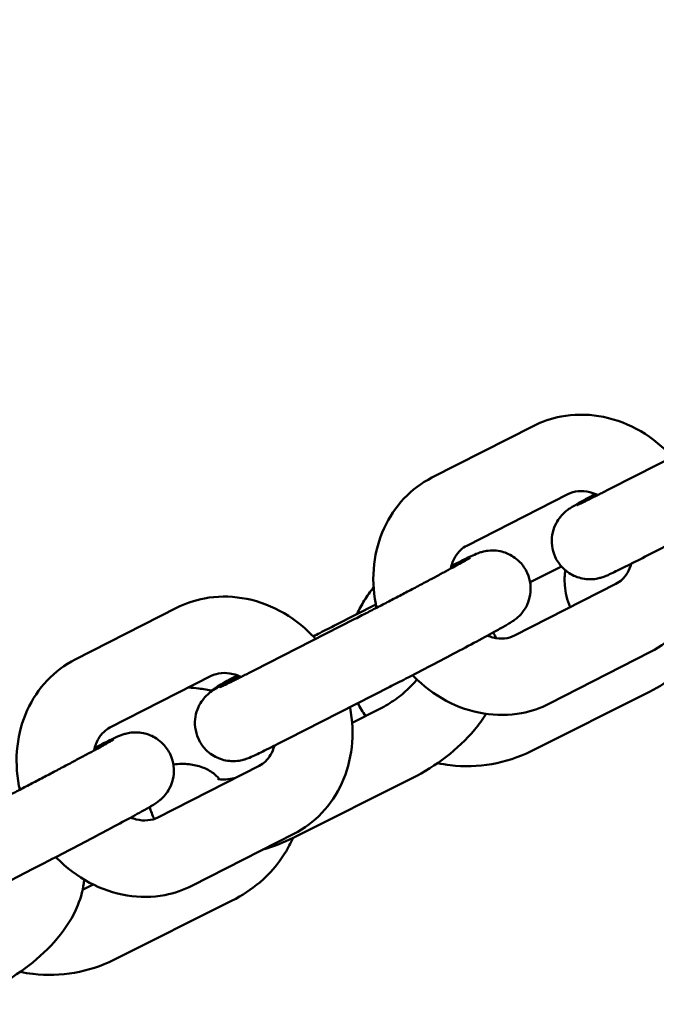
# Model space of a CAD drawing. Units: millimetres. Extents: x 1953 to 12072, y -472 to 19551.
# Drawn here: x 7625 to 7675, y 9307 to 9385 of the extents above; entities that cross this region are included whole.
import ezdxf

# ---------------------------------------------------------------- set-up
doc = ezdxf.new("R2010")
doc.units = ezdxf.units.MM
doc.layers.add('Dimension', color=7, linetype='Continuous')
doc.layers.add('Widoczne (ISO)', color=7, linetype='Continuous', lineweight=50)
doc.styles.get("Standard").update_dxf_attribs({"font": 'tahoma.ttf'})
doc.dimstyles.new('Standard$0', dxfattribs={"dimtxt": 0.18, "dimasz": 0.18, "dimexe": 0.18, "dimexo": 0.0625, "dimgap": 0.09, "dimtad": 0, "dimtih": 1, "dimtoh": 1, "dimdec": 4, "dimzin": 0, "dimdsep": 46, "dimtxsty": 'Standard', "dimcen": 0.09, "dimadec": 0, "dimazin": 0, "dimtfac": 1, "dimtdec": 4, "dimtofl": 0, "dimtmove": 0, "dimatfit": 3, "dimfxl": 1, "dimtolj": 1, "dimtzin": 0, "dimarcsym": 0})

# ---------------------------------------------------------------- blocks, each defined once
blk = doc.blocks.new('*D6')
at = {"layer": 'Defpoints', "color": 0}
for p in [(8317.698, 14172.358), (5344.753, 3249.8), (8317.698, 570.076)]:
    blk.add_point(p, dxfattribs=at)
at = {"layer": 'Dimension', "color": 0, "linetype": 'ByBlock', "lineweight": -2}
for p, q in [((8317.698, 14172.295), (8317.698, 569.896)), ((5344.753, 3249.737), (5344.753, 569.896)), ((5544.753, 570.076), (6403.298, 570.076)), ((8117.698, 570.076), (7259.153, 570.076))]:
    blk.add_line(p, q, dxfattribs=at)
at = {"layer": 'Dimension', "color": 0}
for points in [[(5544.753, 603.409), (5544.753, 536.742), (5344.753, 570.076)], [(8117.698, 603.409), (8117.698, 536.742), (8317.698, 570.076)]]:
    blk.add_solid(points, dxfattribs=at)
at = {"layer": 'Dimension', "color": 0, "insert": (6831.225, 570.076), "char_height": 300, "attachment_point": 5}
blk.add_mtext('\\A1;2973', dxfattribs=at)
blk = doc.blocks.new('*D7')
at = {"layer": 'Defpoints', "color": 0}
for p in [(10034.826, 13790.093), (3629.866, 11605.133), (10034.826, -275.498)]:
    blk.add_point(p, dxfattribs=at)
at = {"layer": 'Dimension', "color": 0, "linetype": 'ByBlock', "lineweight": -2}
for p, q in [((10034.826, 13790.03), (10034.826, -275.678)), ((3629.866, 11605.071), (3629.866, -275.678)), ((3829.866, -275.498), (6401.094, -275.498)), ((9834.826, -275.498), (7263.598, -275.498))]:
    blk.add_line(p, q, dxfattribs=at)
at = {"layer": 'Dimension', "color": 0}
for points in [[(3829.866, -242.165), (3829.866, -308.832), (3629.866, -275.498)], [(9834.826, -242.165), (9834.826, -308.832), (10034.826, -275.498)]]:
    blk.add_solid(points, dxfattribs=at)
at = {"layer": 'Dimension', "color": 0, "insert": (6832.346, -275.498), "char_height": 300, "attachment_point": 5}
blk.add_mtext('\\A1;6405', dxfattribs=at)
blk = doc.blocks.new('*D9')
at = {"layer": 'Defpoints', "color": 0}
for p in [(5739.866, 17885.053), (5739.866, 1235.293), (11504.487, 1235.293)]:
    blk.add_point(p, dxfattribs=at)
at = {"layer": 'Dimension', "color": 0, "linetype": 'ByBlock', "lineweight": -2}
for p, q in [((5739.929, 17885.053), (11504.667, 17885.053)), ((11504.487, 17685.053), (11504.487, 9716.408)), ((11504.487, 1435.293), (11504.487, 9403.938)), ((5739.929, 1235.293), (11504.667, 1235.293))]:
    blk.add_line(p, q, dxfattribs=at)
at = {"layer": 'Dimension', "color": 0}
for points in [[(11471.153, 17685.053), (11537.82, 17685.053), (11504.487, 17885.053)], [(11471.153, 1435.293), (11537.82, 1435.293), (11504.487, 1235.293)]]:
    blk.add_solid(points, dxfattribs=at)
at = {"layer": 'Dimension', "color": 0, "insert": (11504.487, 9560.173), "char_height": 300, "attachment_point": 5}
blk.add_mtext('\\A1;16650', dxfattribs=at)

msp = doc.modelspace()

# ---------------------------------------------------------------- linework, layer by layer
at = {"layer": 'Widoczne (ISO)'}
for p, q in [((7664.845, 9352.635), (7656.898, 9348.58)), ((7678.857, 9351.774), (7670.91, 9347.719)), ((7667.572, 9347.291), (7659.624, 9343.236)), ((7681.584, 9346.429), (7673.637, 9342.375)), ((7664.598, 9340.381), (7667.053, 9341.609)), ((7663.387, 9336.178), (7671.334, 9340.232)), ((7636.841, 9338.347), (7628.894, 9334.293)), ((7649.356, 9337.029), (7652.489, 9338.628)), ((7650.853, 9337.486), (7642.906, 9333.432)), ((7666.114, 9330.833), (7674.061, 9334.888)), ((7639.568, 9333.003), (7631.62, 9328.948)), ((7641.623, 9333.048), (7641.574, 9333.024)), ((7653.58, 9332.142), (7645.633, 9328.087)), ((7673.969, 9331.752), (7664.673, 9327.1)), ((7650.632, 9329.328), (7652.66, 9330.343)), ((7635.383, 9321.89), (7643.33, 9325.945)), ((7646.049, 9320.326), (7655.346, 9324.977)), ((7638.11, 9316.545), (7646.057, 9320.6)), ((7625.576, 9317.854), (7617.629, 9313.799)), ((7630.314, 9316.616), (7629.471, 9316.194)), ((7641.212, 9315.36), (7631.916, 9310.708))]:
    msp.add_line(p, q, dxfattribs=at)
for points, knots in [([(7675.771, 9350.199), (7675.685, 9350.294), (7675.597, 9350.387), (7674.753, 9351.251), (7673.884, 9351.91), (7672.013, 9352.905), (7671.015, 9353.25), (7669.011, 9353.571), (7668.007, 9353.565), (7666.274, 9353.238), (7665.534, 9352.987), (7664.845, 9352.635)], [6.583679, 6.583679, 6.583679, 6.583679, 6.623874, 6.623874, 6.964252, 6.964252, 7.295016, 7.295016, 7.608978, 7.608978, 7.853982, 7.853982, 7.853982, 7.853982]), ([(7656.898, 9348.58), (7656.076, 9348.161), (7655.329, 9347.6), (7654.051, 9346.25), (7653.526, 9345.461), (7652.728, 9343.717), (7652.469, 9342.756), (7652.24, 9340.748), (7652.285, 9339.698), (7652.5, 9338.568), (7652.522, 9338.462), (7652.546, 9338.357)], [1.570796, 1.570796, 1.570796, 1.570796, 1.862629, 1.862629, 2.159647, 2.159647, 2.471722, 2.471722, 2.800281, 2.800281, 2.834388, 2.834388, 2.834388, 2.834388]), ([(7669.918, 9347.216), (7669.704, 9347.315), (7669.491, 9347.389), (7668.958, 9347.52), (7668.65, 9347.541), (7668.073, 9347.49), (7667.809, 9347.412), (7667.572, 9347.291)], [7.0236441, 7.0236441, 7.0236441, 7.0236441, 7.2156295, 7.2156295, 7.5230575, 7.5230575, 7.8539816, 7.8539816, 7.8539816, 7.8539816]), ([(7670.91, 9347.719), (7670.774, 9347.65), (7670.64, 9347.582), (7670.38, 9347.45), (7670.253, 9347.385), (7670.007, 9347.261), (7669.888, 9347.201), (7669.662, 9347.088), (7669.554, 9347.034), (7669.352, 9346.933), (7669.257, 9346.886), (7669.077, 9346.797), (7668.991, 9346.755), (7668.831, 9346.676), (7668.757, 9346.64), (7668.622, 9346.575), (7668.561, 9346.546), (7668.415, 9346.477), (7668.343, 9346.444), (7668.276, 9346.414), (7668.261, 9346.407), (7668.261, 9346.407)], [4.712389, 4.712389, 4.712389, 4.712389, 4.7906208, 4.7906208, 4.8699232, 4.8699232, 4.949286, 4.949286, 5.0276743, 5.0276743, 5.1036691, 5.1036691, 5.1808284, 5.1808284, 5.2581696, 5.2581696, 5.3345682, 5.3345682, 5.4636869, 5.4636869, 5.5349154, 5.5349154, 5.5349154, 5.5349154]), ([(7673.637, 9342.375), (7673.057, 9342.079), (7672.533, 9341.814), (7671.632, 9341.365), (7671.263, 9341.186), (7670.778, 9340.959), (7670.673, 9340.903), (7670.343, 9340.781), (7670.291, 9340.763), (7670.141, 9340.716), (7670.053, 9340.688), (7669.752, 9340.63), (7669.594, 9340.593), (7669.104, 9340.602), (7668.929, 9340.612), (7668.538, 9340.693), (7668.356, 9340.742), (7667.848, 9340.953), (7667.48, 9341.161), (7666.913, 9341.75), (7666.709, 9342.043), (7666.433, 9342.65), (7666.353, 9342.957), (7666.28, 9343.554), (7666.296, 9343.836), (7666.383, 9344.385), (7666.466, 9344.616), (7666.669, 9345.084), (7666.783, 9345.249), (7667.029, 9345.585), (7667.13, 9345.683), (7667.301, 9345.849), (7667.363, 9345.901), (7667.476, 9345.994), (7667.521, 9346.027), (7667.627, 9346.104), (7667.674, 9346.136), (7667.86, 9346.258), (7667.965, 9346.32), (7668.301, 9346.517), (7668.547, 9346.656), (7669.102, 9346.965), (7669.394, 9347.125), (7669.719, 9347.301)], [4.712389, 4.712389, 4.712389, 4.712389, 5.037147, 5.037147, 5.371564, 5.371564, 5.601032, 5.601032, 5.637622, 5.637622, 5.672441, 5.672441, 5.697411, 5.697411, 5.707429, 5.707429, 5.713898, 5.713898, 5.72284, 5.72284, 5.728603, 5.728603, 5.733931, 5.733931, 5.739992, 5.739992, 5.748203, 5.748203, 5.761321, 5.761321, 5.783211, 5.783211, 5.808192, 5.808192, 5.83829, 5.83829, 5.889938, 5.889938, 6.058866, 6.058866, 6.314669, 6.314669, 6.530648, 6.530648, 6.530648, 6.530648]), ([(7674.061, 9334.888), (7674.883, 9335.307), (7675.63, 9335.869), (7676.908, 9337.218), (7677.433, 9338.007), (7678.231, 9339.752), (7678.49, 9340.712), (7678.719, 9342.72), (7678.674, 9343.77), (7678.476, 9344.809), (7678.473, 9344.825), (7678.47, 9344.84)], [4.712389, 4.712389, 4.712389, 4.712389, 5.004222, 5.004222, 5.301239, 5.301239, 5.613315, 5.613315, 5.941874, 5.941874, 5.946879, 5.946879, 5.946879, 5.946879]), ([(7658.426, 9341.652), (7658.574, 9341.727), (7658.717, 9341.798), (7659.309, 9342.093), (7659.677, 9342.273), (7660.163, 9342.5), (7660.268, 9342.556), (7660.597, 9342.677), (7660.649, 9342.696), (7660.799, 9342.742), (7660.888, 9342.771), (7661.189, 9342.829), (7661.347, 9342.866), (7661.837, 9342.857), (7662.011, 9342.847), (7662.403, 9342.766), (7662.584, 9342.717), (7663.092, 9342.505), (7663.46, 9342.297), (7664.027, 9341.709), (7664.231, 9341.416), (7664.507, 9340.808), (7664.588, 9340.502), (7664.661, 9339.905), (7664.644, 9339.623), (7664.558, 9339.074), (7664.474, 9338.842), (7664.272, 9338.375), (7664.157, 9338.209), (7663.912, 9337.873), (7663.81, 9337.776), (7663.639, 9337.609), (7663.577, 9337.558), (7663.464, 9337.465), (7663.419, 9337.432), (7663.314, 9337.355), (7663.266, 9337.323), (7663.081, 9337.201), (7662.975, 9337.139), (7662.64, 9336.942), (7662.393, 9336.803), (7661.687, 9336.41), (7661.187, 9336.137), (7660.068, 9335.534), (7659.458, 9335.208), (7658.175, 9334.528), (7657.503, 9334.174), (7656.159, 9333.472), (7655.489, 9333.123), (7654.408, 9332.565), (7653.981, 9332.346), (7653.58, 9332.142)], [1.796881, 1.796881, 1.796881, 1.796881, 1.895555, 1.895555, 2.229971, 2.229971, 2.45944, 2.45944, 2.49603, 2.49603, 2.530848, 2.530848, 2.555819, 2.555819, 2.565836, 2.565836, 2.572305, 2.572305, 2.581247, 2.581247, 2.587011, 2.587011, 2.592338, 2.592338, 2.5984, 2.5984, 2.60661, 2.60661, 2.619729, 2.619729, 2.641618, 2.641618, 2.666599, 2.666599, 2.696697, 2.696697, 2.748345, 2.748345, 2.917273, 2.917273, 3.173076, 3.173076, 3.516937, 3.516937, 3.842956, 3.842956, 4.165853, 4.165853, 4.488127, 4.488127, 4.712389, 4.712389, 4.712389, 4.712389]), ([(7659.624, 9343.236), (7659.269, 9343.055), (7658.963, 9342.774), (7658.571, 9342.104), (7658.448, 9341.794), (7658.373, 9341.438)], [1.5707963, 1.5707963, 1.5707963, 1.5707963, 2.0659452, 2.0659452, 2.3761485, 2.3761485, 2.3761485, 2.3761485]), ([(7659.929, 9342.309), (7659.929, 9342.309), (7659.906, 9342.295), (7659.796, 9342.229), (7659.663, 9342.152), (7659.245, 9341.916), (7658.915, 9341.734), (7658.417, 9341.462), (7658.305, 9341.401), (7658.072, 9341.275), (7657.951, 9341.209), (7657.7, 9341.074), (7657.571, 9341.004), (7657.307, 9340.863), (7657.173, 9340.791), (7656.895, 9340.642), (7656.751, 9340.565), (7656.457, 9340.408), (7656.306, 9340.328), (7655.999, 9340.166), (7655.844, 9340.083), (7655.532, 9339.918), (7655.375, 9339.835), (7655.058, 9339.668), (7654.898, 9339.584), (7654.574, 9339.414), (7654.41, 9339.328), (7654.082, 9339.156), (7653.918, 9339.07), (7653.593, 9338.901), (7653.431, 9338.816), (7653.11, 9338.649), (7652.95, 9338.566), (7652.631, 9338.401), (7652.472, 9338.319), (7652.158, 9338.156), (7652.003, 9338.076), (7651.699, 9337.919), (7651.55, 9337.843), (7651.215, 9337.671), (7651.031, 9337.577), (7650.853, 9337.486)], [2.778867, 2.778867, 2.778867, 2.778867, 2.870468, 2.870468, 3.066563, 3.066563, 3.349511, 3.349511, 3.426527, 3.426527, 3.504466, 3.504466, 3.582357, 3.582357, 3.659246, 3.659246, 3.737744, 3.737744, 3.817231, 3.817231, 3.896699, 3.896699, 3.975146, 3.975146, 4.054022, 4.054022, 4.133914, 4.133914, 4.213806, 4.213806, 4.292678, 4.292678, 4.371551, 4.371551, 4.451458, 4.451458, 4.531382, 4.531382, 4.610298, 4.610298, 4.712389, 4.712389, 4.712389, 4.712389]), ([(7667.361, 9341.308), (7667.31, 9340.926), (7667.293, 9340.53), (7667.363, 9339.552), (7667.5, 9338.96), (7667.748, 9338.403)], [6.0473943, 6.0473943, 6.0473943, 6.0473943, 6.1849244, 6.1849244, 6.3804306, 6.3804306, 6.3804306, 6.3804306]), ([(7671.334, 9340.232), (7671.69, 9340.414), (7671.996, 9340.694), (7672.357, 9341.311), (7672.459, 9341.548), (7672.533, 9341.816)], [4.712389, 4.712389, 4.712389, 4.712389, 5.2075379, 5.2075379, 5.4537447, 5.4537447, 5.4537447, 5.4537447]), ([(7651.021, 9337.879), (7651.186, 9338.243), (7651.375, 9338.596), (7651.807, 9339.29), (7652.051, 9339.63), (7652.316, 9339.953)], [3.9892416, 3.9892416, 3.9892416, 3.9892416, 4.1166348, 4.1166348, 4.2494951, 4.2494951, 4.2494951, 4.2494951]), ([(7647.767, 9335.912), (7647.681, 9336.006), (7647.593, 9336.099), (7646.749, 9336.963), (7645.88, 9337.622), (7644.009, 9338.617), (7643.011, 9338.962), (7641.007, 9339.283), (7640.003, 9339.277), (7638.27, 9338.95), (7637.53, 9338.699), (7636.841, 9338.347)], [6.583679, 6.583679, 6.583679, 6.583679, 6.623874, 6.623874, 6.964252, 6.964252, 7.295016, 7.295016, 7.608978, 7.608978, 7.853982, 7.853982, 7.853982, 7.853982]), ([(7647.577, 9336.114), (7647.749, 9336.203), (7647.918, 9336.291), (7648.529, 9336.606), (7648.956, 9336.825), (7649.356, 9337.029)], [7.5451834, 7.5451834, 7.5451834, 7.5451834, 7.6297196, 7.6297196, 7.8539816, 7.8539816, 7.8539816, 7.8539816]), ([(7678.75, 9336.689), (7678.569, 9336.267), (7678.356, 9335.858), (7677.58, 9334.612), (7676.909, 9333.843), (7675.479, 9332.623), (7674.748, 9332.141), (7673.969, 9331.752)], [7.1118017, 7.1118017, 7.1118017, 7.1118017, 7.2582274, 7.2582274, 7.5791743, 7.5791743, 7.8539816, 7.8539816, 7.8539816, 7.8539816]), ([(7661.239, 9336.167), (7661.386, 9336.11), (7661.531, 9336.064), (7662.001, 9335.948), (7662.309, 9335.927), (7662.885, 9335.978), (7663.15, 9336.056), (7663.387, 9336.178)], [3.9415843, 3.9415843, 3.9415843, 3.9415843, 4.0740368, 4.0740368, 4.3814648, 4.3814648, 4.712389, 4.712389, 4.712389, 4.712389]), ([(7661.936, 9335.976), (7661.883, 9336.094), (7661.826, 9336.211), (7661.747, 9336.358), (7661.728, 9336.391), (7661.71, 9336.424)], [3.23711561, 3.23711561, 3.23711561, 3.23711561, 3.27861026, 3.27861026, 3.2906328, 3.2906328, 3.2906328, 3.2906328]), ([(7628.894, 9334.293), (7628.072, 9333.874), (7627.325, 9333.312), (7626.047, 9331.963), (7625.522, 9331.173), (7624.724, 9329.429), (7624.465, 9328.469), (7624.236, 9326.46), (7624.281, 9325.411), (7624.496, 9324.28), (7624.518, 9324.174), (7624.542, 9324.069)], [1.570796, 1.570796, 1.570796, 1.570796, 1.862629, 1.862629, 2.159647, 2.159647, 2.471722, 2.471722, 2.800281, 2.800281, 2.834388, 2.834388, 2.834388, 2.834388]), ([(7645.633, 9328.087), (7645.053, 9327.791), (7644.529, 9327.526), (7643.628, 9327.078), (7643.259, 9326.898), (7642.774, 9326.671), (7642.669, 9326.615), (7642.339, 9326.494), (7642.287, 9326.475), (7642.137, 9326.429), (7642.049, 9326.4), (7641.748, 9326.342), (7641.59, 9326.305), (7641.1, 9326.314), (7640.925, 9326.324), (7640.534, 9326.405), (7640.352, 9326.454), (7639.844, 9326.666), (7639.476, 9326.874), (7638.909, 9327.462), (7638.705, 9327.755), (7638.429, 9328.363), (7638.349, 9328.669), (7638.275, 9329.266), (7638.292, 9329.548), (7638.379, 9330.097), (7638.462, 9330.329), (7638.665, 9330.796), (7638.779, 9330.962), (7639.025, 9331.298), (7639.126, 9331.395), (7639.297, 9331.562), (7639.359, 9331.613), (7639.472, 9331.706), (7639.517, 9331.739), (7639.623, 9331.816), (7639.67, 9331.848), (7639.856, 9331.97), (7639.961, 9332.032), (7640.297, 9332.229), (7640.543, 9332.368), (7641.098, 9332.677), (7641.39, 9332.837), (7641.715, 9333.014)], [4.712389, 4.712389, 4.712389, 4.712389, 5.037147, 5.037147, 5.371564, 5.371564, 5.601032, 5.601032, 5.637622, 5.637622, 5.672441, 5.672441, 5.697411, 5.697411, 5.707429, 5.707429, 5.713898, 5.713898, 5.72284, 5.72284, 5.728603, 5.728603, 5.733931, 5.733931, 5.739992, 5.739992, 5.748203, 5.748203, 5.761321, 5.761321, 5.783211, 5.783211, 5.808192, 5.808192, 5.83829, 5.83829, 5.889938, 5.889938, 6.058866, 6.058866, 6.314669, 6.314669, 6.530648, 6.530648, 6.530648, 6.530648]), ([(7641.914, 9332.929), (7641.7, 9333.027), (7641.487, 9333.101), (7640.954, 9333.232), (7640.646, 9333.254), (7640.069, 9333.202), (7639.805, 9333.124), (7639.568, 9333.003)], [7.0236441, 7.0236441, 7.0236441, 7.0236441, 7.2156295, 7.2156295, 7.5230575, 7.5230575, 7.8539816, 7.8539816, 7.8539816, 7.8539816]), ([(7642.906, 9333.432), (7642.77, 9333.362), (7642.636, 9333.294), (7642.376, 9333.162), (7642.249, 9333.097), (7642.003, 9332.973), (7641.884, 9332.913), (7641.658, 9332.8), (7641.55, 9332.746), (7641.348, 9332.645), (7641.253, 9332.598), (7641.073, 9332.509), (7640.987, 9332.467), (7640.827, 9332.389), (7640.753, 9332.352), (7640.618, 9332.287), (7640.557, 9332.258), (7640.411, 9332.189), (7640.339, 9332.156), (7640.272, 9332.126), (7640.257, 9332.12), (7640.257, 9332.12)], [4.712389, 4.712389, 4.712389, 4.712389, 4.7906208, 4.7906208, 4.8699232, 4.8699232, 4.949286, 4.949286, 5.0276743, 5.0276743, 5.1036691, 5.1036691, 5.1808284, 5.1808284, 5.2581696, 5.2581696, 5.3345682, 5.3345682, 5.4636869, 5.4636869, 5.5349154, 5.5349154, 5.5349154, 5.5349154]), ([(7655.377, 9333.066), (7655.402, 9333.041), (7655.426, 9333.015), (7656.206, 9332.217), (7657.075, 9331.558), (7658.946, 9330.563), (7659.944, 9330.219), (7661.948, 9329.897), (7662.952, 9329.903), (7664.684, 9330.23), (7665.425, 9330.481), (7666.114, 9330.833)], [3.4712, 3.4712, 3.4712, 3.4712, 3.482282, 3.482282, 3.822659, 3.822659, 4.153423, 4.153423, 4.467386, 4.467386, 4.712389, 4.712389, 4.712389, 4.712389]), ([(7637.775, 9332.088), (7638.053, 9332.076), (7638.33, 9332.053), (7638.958, 9331.977), (7639.309, 9331.916), (7639.656, 9331.838)], [5.3103514, 5.3103514, 5.3103514, 5.3103514, 5.3980932, 5.3980932, 5.5107148, 5.5107148, 5.5107148, 5.5107148]), ([(7652.66, 9330.343), (7653.076, 9330.551), (7653.489, 9330.794), (7654.267, 9331.327), (7654.632, 9331.617), (7655.251, 9332.186), (7655.511, 9332.464), (7655.72, 9332.724)], [1.5707963, 1.5707963, 1.5707963, 1.5707963, 1.8318371, 1.8318371, 2.0943022, 2.0943022, 2.339582, 2.339582, 2.339582, 2.339582]), ([(7646.057, 9320.6), (7646.879, 9321.019), (7647.626, 9321.581), (7648.904, 9322.93), (7649.429, 9323.72), (7650.227, 9325.464), (7650.486, 9326.424), (7650.715, 9328.432), (7650.669, 9329.482), (7650.472, 9330.522), (7650.469, 9330.537), (7650.466, 9330.553)], [4.712389, 4.712389, 4.712389, 4.712389, 5.004222, 5.004222, 5.301239, 5.301239, 5.613315, 5.613315, 5.941874, 5.941874, 5.946879, 5.946879, 5.946879, 5.946879]), ([(7655.346, 9324.977), (7656.283, 9325.446), (7657.183, 9326.012), (7658.84, 9327.291), (7659.596, 9328.005), (7660.577, 9329.178), (7660.882, 9329.593), (7661.152, 9330.027)], [1.5707963, 1.5707963, 1.5707963, 1.5707963, 1.9397109, 1.9397109, 2.30933, 2.30933, 2.499748, 2.499748, 2.499748, 2.499748]), ([(7631.62, 9328.948), (7631.265, 9328.767), (7630.959, 9328.487), (7630.567, 9327.817), (7630.444, 9327.506), (7630.369, 9327.151)], [1.5707963, 1.5707963, 1.5707963, 1.5707963, 2.0659452, 2.0659452, 2.3761485, 2.3761485, 2.3761485, 2.3761485]), ([(7630.422, 9327.365), (7630.57, 9327.44), (7630.713, 9327.511), (7631.305, 9327.806), (7631.673, 9327.985), (7632.159, 9328.212), (7632.263, 9328.268), (7632.593, 9328.389), (7632.645, 9328.408), (7632.795, 9328.455), (7632.884, 9328.483), (7633.185, 9328.541), (7633.343, 9328.578), (7633.833, 9328.569), (7634.007, 9328.559), (7634.399, 9328.478), (7634.58, 9328.429), (7635.088, 9328.217), (7635.456, 9328.01), (7636.023, 9327.421), (7636.227, 9327.128), (7636.503, 9326.521), (7636.584, 9326.214), (7636.657, 9325.617), (7636.64, 9325.335), (7636.554, 9324.786), (7636.47, 9324.555), (7636.268, 9324.087), (7636.153, 9323.922), (7635.908, 9323.586), (7635.806, 9323.488), (7635.635, 9323.322), (7635.573, 9323.27), (7635.46, 9323.177), (7635.415, 9323.144), (7635.31, 9323.067), (7635.262, 9323.035), (7635.077, 9322.913), (7634.971, 9322.851), (7634.636, 9322.654), (7634.389, 9322.515), (7633.683, 9322.123), (7633.183, 9321.849), (7632.064, 9321.246), (7631.454, 9320.92), (7630.171, 9320.24), (7629.499, 9319.886), (7628.155, 9319.184), (7627.485, 9318.835), (7626.404, 9318.278), (7625.977, 9318.058), (7625.576, 9317.854)], [1.796881, 1.796881, 1.796881, 1.796881, 1.895555, 1.895555, 2.229971, 2.229971, 2.45944, 2.45944, 2.49603, 2.49603, 2.530848, 2.530848, 2.555819, 2.555819, 2.565836, 2.565836, 2.572305, 2.572305, 2.581247, 2.581247, 2.587011, 2.587011, 2.592338, 2.592338, 2.5984, 2.5984, 2.60661, 2.60661, 2.619729, 2.619729, 2.641618, 2.641618, 2.666599, 2.666599, 2.696697, 2.696697, 2.748345, 2.748345, 2.917273, 2.917273, 3.173076, 3.173076, 3.516937, 3.516937, 3.842956, 3.842956, 4.165853, 4.165853, 4.488127, 4.488127, 4.712389, 4.712389, 4.712389, 4.712389]), ([(7631.925, 9328.021), (7631.925, 9328.021), (7631.902, 9328.007), (7631.792, 9327.941), (7631.659, 9327.864), (7631.241, 9327.629), (7630.911, 9327.446), (7630.412, 9327.174), (7630.301, 9327.113), (7630.068, 9326.987), (7629.947, 9326.921), (7629.696, 9326.786), (7629.567, 9326.717), (7629.303, 9326.575), (7629.169, 9326.503), (7628.891, 9326.354), (7628.747, 9326.278), (7628.453, 9326.121), (7628.302, 9326.04), (7627.995, 9325.878), (7627.84, 9325.796), (7627.528, 9325.63), (7627.371, 9325.548), (7627.054, 9325.381), (7626.894, 9325.296), (7626.57, 9325.126), (7626.406, 9325.04), (7626.078, 9324.868), (7625.914, 9324.783), (7625.589, 9324.613), (7625.427, 9324.529), (7625.106, 9324.362), (7624.946, 9324.279), (7624.627, 9324.113), (7624.468, 9324.031), (7624.154, 9323.868), (7623.999, 9323.788), (7623.695, 9323.632), (7623.546, 9323.555), (7623.211, 9323.383), (7623.027, 9323.289), (7622.849, 9323.198)], [2.778867, 2.778867, 2.778867, 2.778867, 2.870468, 2.870468, 3.066563, 3.066563, 3.349511, 3.349511, 3.426527, 3.426527, 3.504466, 3.504466, 3.582357, 3.582357, 3.659246, 3.659246, 3.737744, 3.737744, 3.817231, 3.817231, 3.896699, 3.896699, 3.975146, 3.975146, 4.054022, 4.054022, 4.133914, 4.133914, 4.213806, 4.213806, 4.292678, 4.292678, 4.371551, 4.371551, 4.451458, 4.451458, 4.531382, 4.531382, 4.610298, 4.610298, 4.712389, 4.712389, 4.712389, 4.712389]), ([(7643.33, 9325.945), (7643.686, 9326.126), (7643.992, 9326.406), (7644.353, 9327.023), (7644.455, 9327.26), (7644.529, 9327.528)], [4.712389, 4.712389, 4.712389, 4.712389, 5.2075379, 5.2075379, 5.4537447, 5.4537447, 5.4537447, 5.4537447]), ([(7664.673, 9327.1), (7663.704, 9326.615), (7662.661, 9326.271), (7660.517, 9325.894), (7659.415, 9325.861), (7658.002, 9326.033), (7657.671, 9326.089), (7657.342, 9326.161)], [1.5707963, 1.5707963, 1.5707963, 1.5707963, 1.9128326, 1.9128326, 2.2565005, 2.2565005, 2.3629813, 2.3629813, 2.3629813, 2.3629813]), ([(7636.601, 9326.052), (7636.819, 9326.082), (7637.037, 9326.097), (7637.642, 9326.102), (7638.021, 9326.059), (7638.726, 9325.893), (7639.05, 9325.769), (7639.626, 9325.46), (7639.872, 9325.271), (7640.124, 9325.011), (7640.177, 9324.949), (7640.227, 9324.887)], [5.102119, 5.102119, 5.102119, 5.102119, 5.250382, 5.250382, 5.52002, 5.52002, 5.795455, 5.795455, 6.089942, 6.089942, 6.178973, 6.178973, 6.178973, 6.178973]), ([(7640.052, 9324.923), (7640.052, 9324.923), (7640.084, 9324.911), (7640.234, 9324.884), (7640.371, 9324.87), (7640.742, 9324.877), (7640.981, 9324.9), (7641.322, 9324.963), (7641.395, 9324.978), (7641.47, 9324.995)], [6.8224645, 6.8224645, 6.8224645, 6.8224645, 6.977223, 6.977223, 7.1735789, 7.1735789, 7.3832717, 7.3832717, 7.4383031, 7.4383031, 7.4383031, 7.4383031]), ([(7633.235, 9321.879), (7633.382, 9321.822), (7633.527, 9321.776), (7633.997, 9321.66), (7634.305, 9321.639), (7634.881, 9321.691), (7635.146, 9321.769), (7635.383, 9321.89)], [3.9415843, 3.9415843, 3.9415843, 3.9415843, 4.0740368, 4.0740368, 4.3814648, 4.3814648, 4.712389, 4.712389, 4.712389, 4.712389]), ([(7645.993, 9320.297), (7645.812, 9319.875), (7645.598, 9319.466), (7644.823, 9318.22), (7644.151, 9317.451), (7642.722, 9316.231), (7641.991, 9315.749), (7641.212, 9315.36)], [7.1118017, 7.1118017, 7.1118017, 7.1118017, 7.2582274, 7.2582274, 7.5791743, 7.5791743, 7.8539816, 7.8539816, 7.8539816, 7.8539816]), ([(7643.632, 9319.362), (7644.432, 9319.6), (7645.225, 9319.917), (7646.012, 9320.307), (7646.031, 9320.316), (7646.049, 9320.326)], [7.5444286, 7.5444286, 7.5444286, 7.5444286, 7.8466513, 7.8466513, 7.8539816, 7.8539816, 7.8539816, 7.8539816]), ([(7627.373, 9318.778), (7627.398, 9318.753), (7627.422, 9318.728), (7628.202, 9317.93), (7629.071, 9317.271), (7630.942, 9316.275), (7631.94, 9315.931), (7633.944, 9315.609), (7634.948, 9315.616), (7636.68, 9315.942), (7637.421, 9316.194), (7638.11, 9316.545)], [3.4712, 3.4712, 3.4712, 3.4712, 3.482282, 3.482282, 3.822659, 3.822659, 4.153423, 4.153423, 4.467386, 4.467386, 4.712389, 4.712389, 4.712389, 4.712389]), ([(7622.588, 9308.585), (7623.525, 9309.054), (7624.426, 9309.62), (7626.083, 9310.899), (7626.839, 9311.613), (7628.154, 9313.186), (7628.711, 9314.048), (7629.353, 9315.624), (7629.534, 9316.293), (7629.593, 9317.007)], [1.570796, 1.570796, 1.570796, 1.570796, 1.939711, 1.939711, 2.30933, 2.30933, 2.690781, 2.690781, 2.943091, 2.943091, 2.943091, 2.943091]), ([(7631.916, 9310.708), (7630.946, 9310.223), (7629.903, 9309.879), (7627.759, 9309.502), (7626.658, 9309.469), (7625.245, 9309.641), (7624.913, 9309.697), (7624.585, 9309.769)], [1.5707963, 1.5707963, 1.5707963, 1.5707963, 1.9128326, 1.9128326, 2.2565005, 2.2565005, 2.3629813, 2.3629813, 2.3629813, 2.3629813])]:
    msp.add_open_spline(points, degree=3, knots=knots, dxfattribs=at)
for points in [[(7672.459, 9341.778), (7672.476, 9341.765), (7672.494, 9341.752), (7672.511, 9341.739)], [(7641.574, 9333.024), (7640.89, 9332.681), (7640.226, 9332.288), (7639.594, 9331.851)], [(7651.678, 9329.851), (7651.455, 9330.175), (7651.256, 9330.515), (7651.082, 9330.867)], [(7634.738, 9322.715), (7634.827, 9322.393), (7634.949, 9322.076), (7635.105, 9321.772)]]:
    msp.add_open_spline(points, degree=3, dxfattribs=at)

# ---------------------------------------------------------------- dimensions: what is measured, and where the dimension line sits
at = {"layer": 'Dimension'}
dim = msp.add_linear_dim(base=(11504.487, 1235.293), p1=(5739.866, 17885.053), p2=(5739.866, 1235.293), angle=90, dimstyle='Standard$0', override={"dimtxt": 300, "dimasz": 200, "dimdec": 0, "dimarcsym": 1}, dxfattribs=at)
dim.commit()
dim.dimension.update_dxf_attribs({"geometry": '*D9', "text_midpoint": (11504.487, 9560.173)})
for base, p1, p2, picture, middle in [((8317.698, 570.076), (5344.753, 3249.8), (8317.698, 14172.358), '*D6', (6831.225, 570.076)), ((10034.826, -275.498), (3629.866, 11605.133), (10034.826, 13790.093), '*D7', (6832.346, -275.498))]:
    dim = msp.add_linear_dim(base=base, p1=p1, p2=p2, dimstyle='Standard$0', override={"dimtxt": 300, "dimasz": 200, "dimdec": 0, "dimarcsym": 1}, dxfattribs=at)
    dim.commit()
    dim.dimension.update_dxf_attribs({"geometry": picture, "text_midpoint": middle})

doc.saveas('drawing.dxf')
